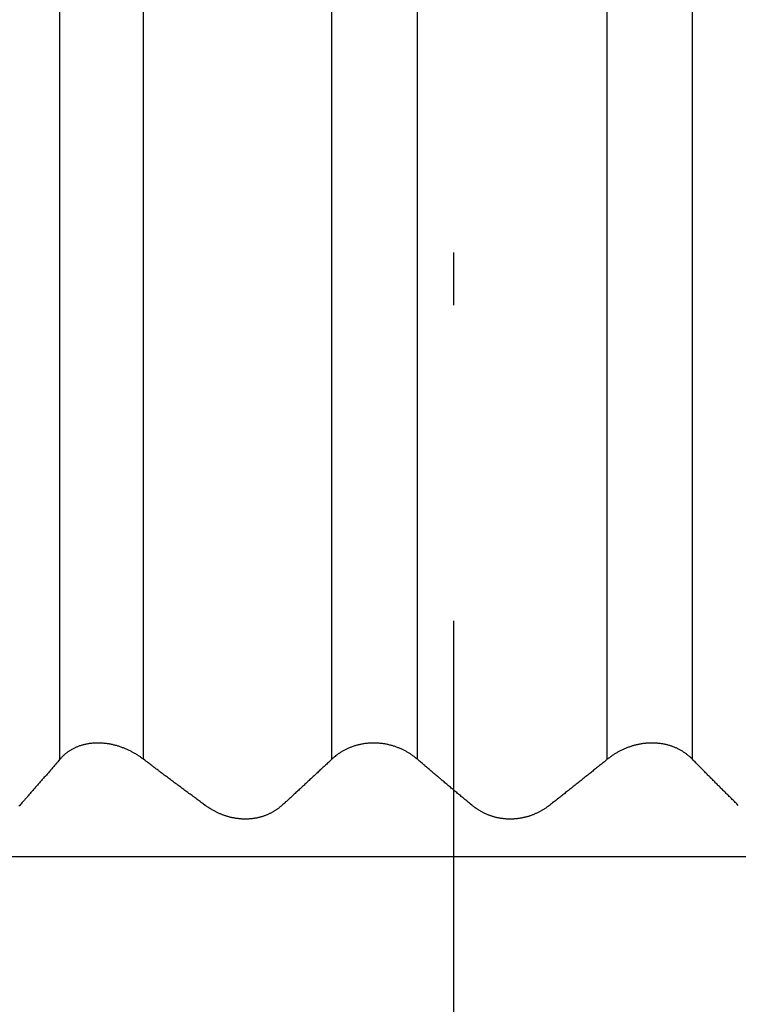
# Model space of a CAD drawing. Extents: x 1172 to 1192.3, y 142.4 to 202.5.
# Drawn here: x 1177.6 to 1181, y 180.3 to 184.9 of the extents above; entities that cross this region are included whole.
import ezdxf

# ---------------------------------------------------------------- set-up
doc = ezdxf.new("R2010")
doc.units = 0
doc.header["$LTSCALE"] = 0.5
doc.header["$MEASUREMENT"] = 0
doc.linetypes.add('ACAD_ISO10W100', pattern=[18.5, 12, -3, 0.5, -3])
doc.layers.get('0').update_dxf_attribs({"linetype": 'CONTINUOUS'})
doc.layers.add('BEM', color=1, linetype='CONTINUOUS')

msp = doc.modelspace()

# ---------------------------------------------------------------- linework, layer by layer
at = {"color": 3, "linetype": 'Continuous'}
for p, q in [((1177.7783, 181.4223), (1177.7783, 188.459)), ((1178.1757, 181.4223), (1178.1757, 188.404)), ((1179.0703, 181.4223), (1179.0703, 188.2802)), ((1179.4775, 181.4223), (1179.4775, 188.2239)), ((1180.38, 181.4223), (1180.38, 188.099)), ((1180.7846, 181.4223), (1180.7846, 188.0468)), ((1180.7846, 181.4223), (1180.7846, 188.043)), ((1186.7005, 180.9583), (1172.6005, 180.9583))]:
    msp.add_line(p, q, dxfattribs=at)
for points in [[(1182.6798, 192.3083, 0), (1182.5788, 192.3083)], [(1183.6012, 192.3083, 0.000001), (1183.574, 192.3083, 0), (1183.5413, 192.3083, 0), (1183.5031, 192.3083, 0), (1183.4599, 192.3083, 0), (1183.4117, 192.3083, 0), (1183.359, 192.3083, 0), (1183.3017, 192.3083, 0), (1183.2405, 192.3083, 0), (1183.1754, 192.3083, 0), (1183.1061, 192.3083)], [(1178.1757, 181.4223), (1178.1698, 181.4267, 0.004704), (1178.1638, 181.431, 0.004633), (1178.1576, 181.4353, 0.004609), (1178.1514, 181.4394, 0.004655), (1178.145, 181.4435, 0.004683), (1178.1386, 181.4474, 0.004711), (1178.132, 181.4512, 0.004738), (1178.1254, 181.4549, 0.004784), (1178.1186, 181.4585, 0.004824), (1178.1118, 181.462, 0.004878), (1178.1049, 181.4654, 0.004927), (1178.0978, 181.4686, 0.004991), (1178.0908, 181.4717, 0.005048), (1178.0836, 181.4746, 0.00512), (1178.0763, 181.4774, 0.005185), (1178.069, 181.4801, 0.005266), (1178.0616, 181.4826, 0.005337), (1178.0542, 181.485, 0.005425), (1178.0467, 181.4871, 0.005503), (1178.0391, 181.4892, 0.005597), (1178.0315, 181.491, 0.00568), (1178.0238, 181.4927, 0.005779), (1178.0161, 181.4942, 0.005865), (1178.0083, 181.4955, 0.005966), (1178.0004, 181.4967, 0.006057), (1177.9926, 181.4976, 0.006165), (1177.9847, 181.4984, 0.006247), (1177.9767, 181.4989, 0.006338), (1177.9687, 181.4993, 0.006444), (1177.9607, 181.4994, 0.006579), (1177.9527, 181.4994, 0.006592), (1177.9447, 181.4991, 0.006688), (1177.9368, 181.4986, 0.006852), (1177.9291, 181.4979, 0.006875), (1177.9215, 181.497, 0.006936), (1177.9141, 181.4959, 0.006993), (1177.9067, 181.4946, 0.007065), (1177.8996, 181.4931, 0.007099), (1177.8925, 181.4915, 0.007156), (1177.8856, 181.4896, 0.007185), (1177.8789, 181.4876, 0.007232), (1177.8722, 181.4854, 0.007248), (1177.8658, 181.4831, 0.00729), (1177.8594, 181.4806, 0.007311), (1177.8532, 181.4779, 0.007325), (1177.8472, 181.4751, 0.007288), (1177.8413, 181.4721, 0.007363), (1177.8356, 181.469, 0.007493), (1177.8299, 181.4658, 0.007317), (1177.8245, 181.4624, 0.006861), (1177.8192, 181.4589, 0.007513), (1177.814, 181.4553, 0.008858), (1177.8089, 181.4514, 0.006847), (1177.8042, 181.4477, 0.002576), (1177.8, 181.4442, 0.009427), (1177.7949, 181.4396, 0.016218), (1177.7876, 181.4322, 0.008097), (1177.7783, 181.4223, 0.004356)], [(1179.4775, 181.4223), (1179.4723, 181.4267, 0.005571), (1179.4669, 181.431, 0.005472), (1179.4614, 181.4353, 0.005428), (1179.4557, 181.4394, 0.005466), (1179.45, 181.4435, 0.00548), (1179.4441, 181.4474, 0.005493), (1179.4381, 181.4512, 0.005502), (1179.4319, 181.4549, 0.005533), (1179.4257, 181.4585, 0.005553), (1179.4193, 181.462, 0.005588), (1179.4129, 181.4654, 0.005614), (1179.4063, 181.4686, 0.005657), (1179.3996, 181.4717, 0.005688), (1179.3928, 181.4746, 0.005736), (1179.3859, 181.4774, 0.005771), (1179.3789, 181.4801, 0.005823), (1179.3718, 181.4826, 0.005861), (1179.3646, 181.485, 0.005916), (1179.3573, 181.4871, 0.005955), (1179.3499, 181.4892, 0.006011), (1179.3424, 181.491, 0.006051), (1179.3349, 181.4927, 0.006107), (1179.3272, 181.4942, 0.006144), (1179.3195, 181.4955, 0.006197), (1179.3117, 181.4967, 0.006234), (1179.3038, 181.4976, 0.00629), (1179.2958, 181.4984, 0.006313), (1179.2878, 181.4989, 0.006347), (1179.2797, 181.4993, 0.006391), (1179.2715, 181.4994, 0.006464), (1179.2633, 181.4994, 0.006414), (1179.255, 181.4991, 0.006446), (1179.2469, 181.4986, 0.006539), (1179.2388, 181.4979, 0.0065), (1179.2309, 181.497, 0.006496), (1179.223, 181.4959, 0.00649), (1179.2153, 181.4946, 0.006497), (1179.2077, 181.4931, 0.006472), (1179.2001, 181.4915, 0.006467), (1179.1927, 181.4896, 0.006442), (1179.1854, 181.4876, 0.006432), (1179.1782, 181.4854, 0.006398), (1179.1712, 181.4831, 0.006389), (1179.1642, 181.4806, 0.006365), (1179.1574, 181.4779, 0.006336), (1179.1507, 181.4751, 0.006268), (1179.1441, 181.4721, 0.006298), (1179.1376, 181.469, 0.006378), (1179.1313, 181.4658, 0.0062), (1179.1251, 181.4624, 0.005793), (1179.119, 181.4589, 0.006322), (1179.113, 181.4553, 0.007432), (1179.1071, 181.4514, 0.005729), (1179.1015, 181.4477, 0.002152), (1179.0966, 181.4442, 0.007875), (1179.0906, 181.4396, 0.013529), (1179.0817, 181.4322, 0.006756), (1179.0703, 181.4223, 0.003637)], [(1180.7846, 181.4223), (1180.7802, 181.4267, 0.006654), (1180.7756, 181.431, 0.006532), (1180.7709, 181.4353, 0.006474), (1180.766, 181.4394, 0.006511), (1180.761, 181.4435, 0.006517), (1180.7559, 181.4474, 0.006518), (1180.7506, 181.4512, 0.006512), (1180.7452, 181.4549, 0.00653), (1180.7396, 181.4585, 0.006532), (1180.7339, 181.462, 0.00655), (1180.7281, 181.4654, 0.006552), (1180.7221, 181.4686, 0.006573), (1180.716, 181.4717, 0.006576), (1180.7098, 181.4746, 0.006597), (1180.7035, 181.4774, 0.006599), (1180.697, 181.4801, 0.006619), (1180.6904, 181.4826, 0.006618), (1180.6836, 181.485, 0.006636), (1180.6768, 181.4871, 0.006631), (1180.6698, 181.4892, 0.006645), (1180.6627, 181.491, 0.006636), (1180.6555, 181.4927, 0.006645), (1180.6482, 181.4942, 0.00663), (1180.6408, 181.4955, 0.006631), (1180.6332, 181.4967, 0.006611), (1180.6256, 181.4976, 0.006612), (1180.6178, 181.4984, 0.006576), (1180.6099, 181.4989, 0.006551), (1180.6019, 181.4993, 0.006534), (1180.5938, 181.4994, 0.006548), (1180.5856, 181.4994, 0.006434), (1180.5773, 181.4991, 0.006408), (1180.5692, 181.4986, 0.006438), (1180.561, 181.4979, 0.006341), (1180.553, 181.497, 0.006278), (1180.545, 181.4959, 0.006217), (1180.5371, 181.4946, 0.006167), (1180.5292, 181.4931, 0.006091), (1180.5215, 181.4915, 0.006034), (1180.5138, 181.4896, 0.005962), (1180.5061, 181.4876, 0.005905), (1180.4986, 181.4854, 0.005829), (1180.4912, 181.4831, 0.005777), (1180.4838, 181.4806, 0.005716), (1180.4765, 181.4779, 0.00565), (1180.4694, 181.4751, 0.005554), (1180.4623, 181.4721, 0.005547), (1180.4553, 181.469, 0.005585), (1180.4484, 181.4658, 0.005399), (1180.4416, 181.4624, 0.00502), (1180.435, 181.4589, 0.005454), (1180.4284, 181.4553, 0.00638), (1180.4218, 181.4514, 0.004895), (1180.4156, 181.4477, 0.001833), (1180.4101, 181.4442, 0.006701), (1180.4033, 181.4396, 0.011448), (1180.3931, 181.4322, 0.005693), (1180.38, 181.4223, 0.00306)], [(1177.7783, 181.4223), (1177.7718, 181.4147, -0.000161), (1177.7653, 181.4072, -0.000161), (1177.7589, 181.3997, -0.000162), (1177.7525, 181.3922, -0.000163), (1177.746, 181.3847, -0.000163), (1177.7396, 181.3773, -0.000164), (1177.7332, 181.3698, -0.000164), (1177.7268, 181.3624, -0.000165), (1177.7204, 181.355, -0.000165), (1177.714, 181.3476, -0.000166), (1177.7076, 181.3402, -0.000167), (1177.7012, 181.3329, -0.000167), (1177.6948, 181.3255, -0.000168), (1177.6884, 181.3182, -0.000169), (1177.6821, 181.3109, -0.000169), (1177.6757, 181.3036, -0.000168), (1177.6693, 181.2963, -0.00017), (1177.663, 181.2891, -0.000174), (1177.6566, 181.2818, -0.00017), (1177.6503, 181.2746, -0.000159), (1177.644, 181.2675, -0.000176), (1177.6376, 181.2602, -0.000211), (1177.6311, 181.2528, -0.000161), (1177.625, 181.2459, -0.000055), (1177.6195, 181.2397, -0.000228), (1177.6124, 181.2317, -0.000395), (1177.6015, 181.2194, -0.000194), (1177.5873, 181.2034, -0.000103)], [(1178.4693, 181.2034), (1178.4597, 181.2104, -0.000171), (1178.45, 181.2175, -0.00017), (1178.4403, 181.2246, -0.00017), (1178.4307, 181.2317, -0.000169), (1178.421, 181.2388, -0.000169), (1178.4113, 181.2459, -0.000168), (1178.4016, 181.2531, -0.000168), (1178.3919, 181.2602, -0.000167), (1178.3821, 181.2674, -0.000167), (1178.3724, 181.2746, -0.000166), (1178.3627, 181.2818, -0.000166), (1178.3529, 181.2891, -0.000165), (1178.3431, 181.2963, -0.000165), (1178.3334, 181.3036, -0.000165), (1178.3236, 181.3109, -0.000164), (1178.3138, 181.3182, -0.000162), (1178.304, 181.3255, -0.000163), (1178.2942, 181.3329, -0.000166), (1178.2844, 181.3402, -0.000161), (1178.2745, 181.3476, -0.00015), (1178.2648, 181.3549, -0.000165), (1178.2549, 181.3624, -0.000196), (1178.2447, 181.3701, -0.000148), (1178.2351, 181.3773, -0.000051), (1178.2265, 181.3838, -0.000208), (1178.2154, 181.3922, -0.000356), (1178.1982, 181.4052, -0.000173), (1178.1757, 181.4223, -0.000092)], [(1179.0703, 181.4223), (1179.0623, 181.4147, -0.000163), (1179.0543, 181.4072, -0.000163), (1179.0463, 181.3997, -0.000164), (1179.0384, 181.3922, -0.000164), (1179.0304, 181.3847, -0.000165), (1179.0224, 181.3773, -0.000165), (1179.0145, 181.3698, -0.000166), (1179.0065, 181.3624, -0.000166), (1178.9986, 181.355, -0.000167), (1178.9907, 181.3476, -0.000167), (1178.9827, 181.3402, -0.000168), (1178.9748, 181.3329, -0.000168), (1178.9669, 181.3255, -0.000169), (1178.959, 181.3182, -0.00017), (1178.9511, 181.3109, -0.00017), (1178.9432, 181.3036, -0.000169), (1178.9354, 181.2963, -0.000171), (1178.9275, 181.2891, -0.000175), (1178.9196, 181.2818, -0.000171), (1178.9118, 181.2746, -0.00016), (1178.904, 181.2675, -0.000177), (1178.8961, 181.2602, -0.000212), (1178.888, 181.2528, -0.000162), (1178.8804, 181.2459, -0.000056), (1178.8736, 181.2397, -0.000229), (1178.8648, 181.2317, -0.000396), (1178.8513, 181.2194, -0.000195), (1178.8336, 181.2034, -0.000104)], [(1179.7373, 181.2034), (1179.7288, 181.2104, -0.000176), (1179.7202, 181.2175, -0.000175), (1179.7117, 181.2246, -0.000175), (1179.7031, 181.2317, -0.000174), (1179.6945, 181.2388, -0.000174), (1179.686, 181.2459, -0.000173), (1179.6774, 181.2531, -0.000173), (1179.6688, 181.2602, -0.000172), (1179.6602, 181.2674, -0.000171), (1179.6516, 181.2746, -0.000171), (1179.6429, 181.2818, -0.00017), (1179.6343, 181.2891, -0.00017), (1179.6257, 181.2963, -0.000169), (1179.617, 181.3036, -0.000169), (1179.6084, 181.3109, -0.000168), (1179.5997, 181.3182, -0.000167), (1179.591, 181.3255, -0.000168), (1179.5824, 181.3329, -0.000171), (1179.5736, 181.3402, -0.000165), (1179.565, 181.3476, -0.000154), (1179.5563, 181.3549, -0.000169), (1179.5476, 181.3624, -0.000201), (1179.5386, 181.3701, -0.000152), (1179.5301, 181.3773, -0.000052), (1179.5225, 181.3838, -0.000214), (1179.5126, 181.3922, -0.000365), (1179.4974, 181.4052, -0.000178), (1179.4775, 181.4223, -0.000094)], [(1180.38, 181.4223), (1180.3707, 181.4147, -0.000159), (1180.3614, 181.4072, -0.00016), (1180.3521, 181.3997, -0.00016), (1180.3429, 181.3922, -0.000161), (1180.3336, 181.3847, -0.000161), (1180.3243, 181.3773, -0.000162), (1180.3151, 181.3698, -0.000162), (1180.3059, 181.3624, -0.000163), (1180.2966, 181.355, -0.000163), (1180.2874, 181.3476, -0.000164), (1180.2782, 181.3402, -0.000164), (1180.269, 181.3329, -0.000164), (1180.2598, 181.3255, -0.000165), (1180.2506, 181.3182, -0.000166), (1180.2414, 181.3109, -0.000166), (1180.2323, 181.3036, -0.000165), (1180.2231, 181.2963, -0.000167), (1180.214, 181.2891, -0.000171), (1180.2048, 181.2818, -0.000167), (1180.1957, 181.2746, -0.000156), (1180.1866, 181.2675, -0.000173), (1180.1775, 181.2602, -0.000207), (1180.1681, 181.2528, -0.000158), (1180.1592, 181.2459, -0.000054), (1180.1513, 181.2397, -0.000223), (1180.1411, 181.2317, -0.000386), (1180.1254, 181.2194, -0.00019), (1180.1049, 181.2034, -0.000101)], [(1181.0027, 181.2034), (1180.9955, 181.2104, -0.00018), (1180.9883, 181.2175, -0.000179), (1180.9811, 181.2246, -0.000178), (1180.974, 181.2317, -0.000178), (1180.9668, 181.2388, -0.000177), (1180.9596, 181.2459, -0.000177), (1180.9523, 181.2531, -0.000176), (1180.9451, 181.2602, -0.000175), (1180.9379, 181.2674, -0.000175), (1180.9307, 181.2746, -0.000174), (1180.9234, 181.2818, -0.000174), (1180.9162, 181.2891, -0.000173), (1180.9089, 181.2963, -0.000173), (1180.9017, 181.3036, -0.000172), (1180.8944, 181.3109, -0.000171), (1180.8872, 181.3182, -0.00017), (1180.8799, 181.3255, -0.000171), (1180.8726, 181.3329, -0.000173), (1180.8653, 181.3402, -0.000168), (1180.858, 181.3476, -0.000156), (1180.8507, 181.3549, -0.000172), (1180.8434, 181.3624, -0.000204), (1180.8358, 181.3701, -0.000155), (1180.8287, 181.3773, -0.000053), (1180.8223, 181.3838, -0.000217), (1180.814, 181.3922, -0.000371), (1180.8013, 181.4052, -0.00018), (1180.7846, 181.4223, -0.000095)], [(1177.5873, 181.2034), (1177.5838, 181.1996, -0.007001)], [(1178.8336, 181.2034), (1178.8294, 181.1996, -0.005878), (1178.825, 181.1959, -0.005771), (1178.8205, 181.1923, -0.005737), (1178.8159, 181.1888, -0.005802), (1178.8112, 181.1853, -0.005833), (1178.8064, 181.182, -0.005857), (1178.8015, 181.1787, -0.005875), (1178.7965, 181.1756, -0.005915), (1178.7914, 181.1725, -0.005938), (1178.7861, 181.1696, -0.005976), (1178.7808, 181.1667, -0.005999), (1178.7753, 181.164, -0.006039), (1178.7698, 181.1614, -0.006062), (1178.7641, 181.1589, -0.0061), (1178.7584, 181.1565, -0.006121), (1178.7525, 181.1543, -0.006158), (1178.7466, 181.1521, -0.006175), (1178.7405, 181.1502, -0.006208), (1178.7344, 181.1483, -0.006221), (1178.7281, 181.1466, -0.00625), (1178.7218, 181.145, -0.006256), (1178.7154, 181.1436, -0.006278), (1178.7089, 181.1424, -0.00628), (1178.7023, 181.1413, -0.006298), (1178.6955, 181.1403, -0.006287), (1178.6888, 181.1395, -0.006291), (1178.6819, 181.1389, -0.006284), (1178.6749, 181.1384, -0.006292), (1178.6678, 181.1382, -0.00625), (1178.6607, 181.1381, -0.006254), (1178.6535, 181.1381, -0.006192), (1178.6464, 181.1384, -0.006133), (1178.6392, 181.1388, -0.006129), (1178.6322, 181.1394, -0.006027), (1178.6251, 181.1402, -0.005946), (1178.6181, 181.1411, -0.005879), (1178.6112, 181.1422, -0.005821), (1178.6043, 181.1434, -0.005735), (1178.5975, 181.1448, -0.005666), (1178.5907, 181.1464, -0.005586), (1178.584, 181.1481, -0.005518), (1178.5773, 181.1499, -0.005434), (1178.5707, 181.1519, -0.005371), (1178.5642, 181.154, -0.0053), (1178.5577, 181.1563, -0.005224), (1178.5512, 181.1586, -0.00512), (1178.5449, 181.1611, -0.005098), (1178.5386, 181.1637, -0.005117), (1178.5324, 181.1665, -0.004929), (1178.5263, 181.1693, -0.004568), (1178.5202, 181.1723, -0.004946), (1178.5142, 181.1754, -0.00576), (1178.5081, 181.1787, -0.004402), (1178.5025, 181.1818, -0.001651), (1178.4974, 181.1847, -0.005992), (1178.4911, 181.1886, -0.010142), (1178.4816, 181.1949, -0.00501), (1178.4693, 181.2034, -0.002687)], [(1180.1049, 181.2034), (1180.0999, 181.1996, -0.004965), (1180.0949, 181.1959, -0.00488), (1180.0898, 181.1923, -0.004859), (1180.0845, 181.1888, -0.004924), (1180.0792, 181.1853, -0.004962), (1180.0738, 181.182, -0.004995), (1180.0683, 181.1787, -0.005025), (1180.0627, 181.1756, -0.005075), (1180.057, 181.1725, -0.005113), (1180.0512, 181.1696, -0.005166), (1180.0453, 181.1667, -0.005207), (1180.0394, 181.164, -0.005265), (1180.0333, 181.1614, -0.00531), (1180.0272, 181.1589, -0.00537), (1180.021, 181.1565, -0.005418), (1180.0147, 181.1543, -0.00548), (1180.0083, 181.1521, -0.005529), (1180.0019, 181.1502, -0.005592), (1179.9954, 181.1483, -0.005641), (1179.9888, 181.1466, -0.005704), (1179.9822, 181.145, -0.005751), (1179.9754, 181.1436, -0.005812), (1179.9687, 181.1424, -0.005857), (1179.9618, 181.1413, -0.005918), (1179.9549, 181.1403, -0.005955), (1179.9479, 181.1395, -0.006006), (1179.9408, 181.1389, -0.006048), (1179.9337, 181.1384, -0.006104), (1179.9266, 181.1382, -0.006115), (1179.9194, 181.1381, -0.006169), (1179.9121, 181.1381, -0.00616), (1179.9049, 181.1384, -0.006151), (1179.8978, 181.1388, -0.0062), (1179.8908, 181.1394, -0.006146), (1179.8838, 181.1402, -0.006113), (1179.8769, 181.1411, -0.006092), (1179.8701, 181.1422, -0.00608), (1179.8634, 181.1434, -0.006036), (1179.8567, 181.1448, -0.006009), (1179.8501, 181.1464, -0.005967), (1179.8436, 181.1481, -0.005938), (1179.8372, 181.1499, -0.005887), (1179.8309, 181.1519, -0.005858), (1179.8246, 181.154, -0.005817), (1179.8185, 181.1563, -0.00577), (1179.8124, 181.1586, -0.005689), (1179.8064, 181.1611, -0.005697), (1179.8005, 181.1637, -0.005749), (1179.7947, 181.1665, -0.005568), (1179.789, 181.1693, -0.005185), (1179.7834, 181.1723, -0.005639), (1179.7779, 181.1754, -0.006599), (1179.7723, 181.1787, -0.005067), (1179.7671, 181.1818, -0.001904), (1179.7625, 181.1847, -0.00693), (1179.7568, 181.1886, -0.011808), (1179.7483, 181.1949, -0.005862), (1179.7373, 181.2034, -0.00315)]]:
    msp.add_lwpolyline(points, format="xyb", dxfattribs=at)
at = {"layer": 'BEM', "color": 1, "linetype": 'ACAD_ISO10W100'}
msp.add_line((1179.6505, 148.3302), (1179.6505, 194.6767), dxfattribs=at)

doc.saveas('drawing.dxf')
